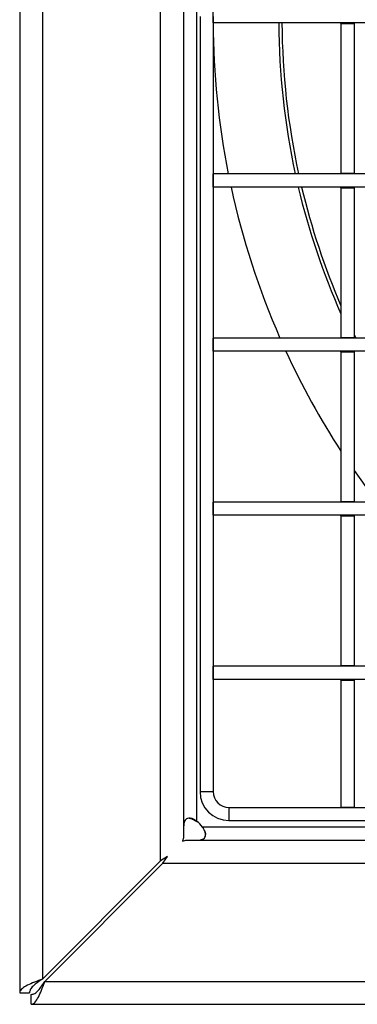
# Model space of a CAD drawing. Units: millimetres. Extents: x 16 to 853, y 1 to 624.
# Drawn here: x 181 to 216, y 128 to 228 of the extents above; entities that cross this region are included whole.
import ezdxf

# ---------------------------------------------------------------- set-up
doc = ezdxf.new("R2010")
doc.units = ezdxf.units.MM
doc.header["$LTSCALE"] = 2
doc.linetypes.add('SLD-Сплошная', pattern=[0])

msp = doc.modelspace()

# ---------------------------------------------------------------- linework, layer by layer
at = {"color": 7, "linetype": 'SLD-Сплошная', "lineweight": 25}
for p, q in [((181.2883, 326.9999), (181.2883, 129.3569)), ((183.6216, 325.6094), (183.6216, 130.7474)), ((195.6216, 142.7474), (195.6216, 313.6094)), ((197.955, 311.276), (197.955, 145.0808)), ((199.2883, 146.7527), (199.2883, 309.6041)), ((200.955, 227.8451), (200.955, 229.1784)), ((199.6216, 228.5117), (199.6216, 149.7784)), ((200.955, 228.5117), (200.955, 149.7784)), ((361.6216, 227.8451), (200.955, 227.8451)), ((213.955, 227.7784), (213.955, 227.8451)), ((213.955, 227.7784), (215.2883, 227.7784)), ((213.955, 227.7784), (213.955, 212.5784)), ((215.2883, 227.7784), (215.2883, 227.8451)), ((215.2883, 227.7784), (215.2883, 212.5784)), ((200.955, 211.1784), (200.955, 212.5117)), ((361.6216, 212.5117), (200.955, 212.5117)), ((213.955, 212.5784), (215.2883, 212.5784)), ((213.955, 212.5117), (213.955, 212.5784)), ((215.2883, 212.5117), (215.2883, 212.5784)), ((361.6216, 211.1784), (200.955, 211.1784)), ((213.955, 211.1117), (213.955, 211.1784)), ((213.955, 211.1117), (215.2883, 211.1117)), ((213.955, 211.1117), (213.955, 195.9117)), ((215.2883, 211.1117), (215.2883, 211.1784)), ((215.2883, 211.1117), (215.2883, 195.9117)), ((215.2883, 196.2131), (215.4678, 195.8451)), ((200.955, 194.5117), (200.955, 195.8451)), ((361.6216, 195.8451), (200.955, 195.8451)), ((213.955, 195.9117), (215.2883, 195.9117)), ((213.955, 195.8451), (213.955, 195.9117)), ((215.2883, 195.8451), (215.2883, 195.9117)), ((361.6216, 194.5117), (200.955, 194.5117)), ((213.955, 194.4451), (213.955, 194.5117)), ((213.955, 194.4451), (213.955, 179.2451)), ((213.955, 194.4451), (215.2883, 194.4451)), ((215.2883, 194.4451), (215.2883, 194.5117)), ((215.2883, 194.4451), (215.2883, 179.2451)), ((200.955, 177.8451), (200.955, 179.1784)), ((361.6216, 179.1784), (200.955, 179.1784)), ((213.955, 179.2451), (215.2883, 179.2451)), ((213.955, 179.1784), (213.955, 179.2451)), ((215.2883, 179.1784), (215.2883, 179.2451)), ((361.6216, 177.8451), (200.955, 177.8451)), ((213.955, 177.7784), (213.955, 177.8451)), ((213.955, 177.7784), (215.2883, 177.7784)), ((213.955, 177.7784), (213.955, 162.5784)), ((215.2883, 177.7784), (215.2883, 177.8451)), ((215.2883, 177.7784), (215.2883, 162.5784)), ((200.955, 161.1784), (200.955, 162.5117)), ((361.6216, 162.5117), (200.955, 162.5117)), ((213.955, 162.5784), (215.2883, 162.5784)), ((213.955, 162.5117), (213.955, 162.5784)), ((215.2883, 162.5117), (215.2883, 162.5784)), ((361.6216, 161.1784), (200.955, 161.1784)), ((213.955, 161.1117), (213.955, 161.1784)), ((213.955, 161.1117), (213.955, 148.1784)), ((213.955, 161.1117), (215.2883, 161.1117)), ((215.2883, 161.1117), (215.2883, 161.1784)), ((215.2883, 161.1117), (215.2883, 148.1784)), ((199.6216, 149.7784), (200.955, 149.7784)), ((202.555, 148.1784), (202.555, 146.8451)), ((202.555, 148.1784), (360.0216, 148.1784)), ((215.2883, 148.1784), (213.955, 148.1784)), ((362.7141, 146.1784), (199.8626, 146.1784)), ((202.555, 146.8451), (360.0216, 146.8451)), ((197.955, 145.0808), (197.8518, 144.7419)), ((197.8518, 144.7419), (198.1907, 144.8451)), ((198.1907, 144.8451), (364.3859, 144.8451)), ((196.3015, 143.1915), (195.6216, 142.7474)), ((195.8573, 142.5117), (196.3015, 143.1915)), ((195.6216, 142.7474), (183.6216, 130.7474)), ((195.8573, 142.5117), (183.8573, 130.5117)), ((195.8573, 142.5117), (366.7193, 142.5117)), ((183.8573, 130.5117), (378.7193, 130.5117)), ((181.2883, 129.3569), (182.2883, 129.3569)), ((182.4668, 128.1784), (182.4668, 129.1784)), ((182.4668, 128.1784), (380.1098, 128.1784))]:
    msp.add_line(p, q, dxfattribs=at)
at = {"color": 8, "linetype": 'SLD-Сплошная', "lineweight": 25, "flags": 128}
msp.add_lwpolyline([(215.2883, 182.3805), (217.0664, 179.9188), (217.6295, 179.1784)], dxfattribs=at)
at = {"color": 8, "linetype": 'SLD-Сплошная', "lineweight": 25}
for start, end in [(180.237743, 191.245936), (192.217203, 203.73391), (204.776968, 213.052173)]:
    msp.add_arc((281.2883, 228.1784), 80.3333, start, end, dxfattribs=at)
at = {"color": 7, "linetype": 'SLD-Сплошная', "lineweight": 25}
for centre, radius, start, end in [((281.2883, 228.1784), 73.6667, 180.259258, 192.278849), ((281.2883, 228.1784), 73.3333, 180.260436, 192.335538), ((281.2883, 228.1784), 73.6667, 193.342364, 203.932055), ((281.2883, 228.1784), 73.3333, 193.404139, 203.338293), ((202.555, 149.7784), 2.9333, 180, 270), ((202.555, 149.7784), 1.6, 180, 270), ((198.1907, 145.0808), 2, 33.285792, 56.714208)]:
    msp.add_arc(centre, radius, start, end, dxfattribs=at)
for points, knots in [([(199.2883, 146.7527), (199.2015, 146.8215), (199.0326, 146.9555), (198.7429, 147.0662), (198.4739, 147.0947), (198.2512, 147.0298), (198.0927, 146.882), (198.0001, 146.6547), (197.9587, 146.3643), (197.9563, 146.1361), (197.955, 146.0187)], [0, 0, 0, 0, 0.12427709, 0.24189177, 0.35614906, 0.47140367, 0.59134834, 0.7190779, 0.85532933, 1, 1, 1, 1]), ([(198.5325, 147.0812), (198.5731, 147.0766), (198.6576, 147.067), (198.9081, 146.9778), (199.1337, 146.8442), (199.2883, 146.7527)], [0, 0, 0, 0, 0.2255776, 0.46901281, 1, 1, 1, 1]), ([(199.1286, 144.8451), (199.246, 144.8464), (199.4741, 144.8488), (199.7645, 144.8902), (199.9918, 144.9828), (200.1396, 145.1412), (200.2046, 145.3639), (200.1761, 145.6328), (200.0655, 145.9227), (199.9314, 146.0916), (199.8626, 146.1784)], [0, 0, 0, 0, 0.14460245, 0.28091943, 0.4085383, 0.52859316, 0.64374603, 0.75810477, 0.87566437, 1, 1, 1, 1]), ([(199.8626, 146.1784), (199.9542, 146.0237), (200.0879, 145.7981), (200.1769, 145.5475), (200.1865, 145.463), (200.1911, 145.4223)], [0, 0, 0, 0, 0.53099222, 0.77441316, 1, 1, 1, 1]), ([(183.6216, 130.7474), (183.341, 130.641), (182.7797, 130.428), (182.0454, 130.1084), (181.5173, 129.789), (181.3069, 129.5378), (181.2922, 129.3943), (181.2883, 129.3569)], [0, 0, 0, 0, 0.229666551, 0.459407558, 0.689148925, 0.918890128, 1, 1, 1, 1]), ([(183.6216, 130.7474), (183.4413, 130.6278), (183.0806, 130.3886), (182.6308, 130.0297), (182.3399, 129.6855), (182.3047, 129.4615), (182.2883, 129.3569)], [0, 0, 0, 0, 0.25796189, 0.51606141, 0.77416228, 1, 1, 1, 1]), ([(182.4668, 128.1784), (182.5733, 128.208), (182.7863, 128.2671), (183.1059, 128.7258), (183.4253, 129.3925), (183.6765, 130.035), (183.8199, 130.4131), (183.8573, 130.5117)], [0, 0, 0, 0, 0.22966655, 0.45940756, 0.68914892, 0.91889013, 1, 1, 1, 1]), ([(182.4668, 129.1784), (182.5864, 129.1998), (182.8257, 129.2425), (183.1846, 129.5703), (183.5287, 130.0162), (183.7528, 130.3541), (183.8573, 130.5117)], [0, 0, 0, 0, 0.25796189, 0.51606141, 0.77416228, 1, 1, 1, 1])]:
    msp.add_open_spline(points, degree=3, knots=knots, dxfattribs=at)

doc.saveas('drawing.dxf')
